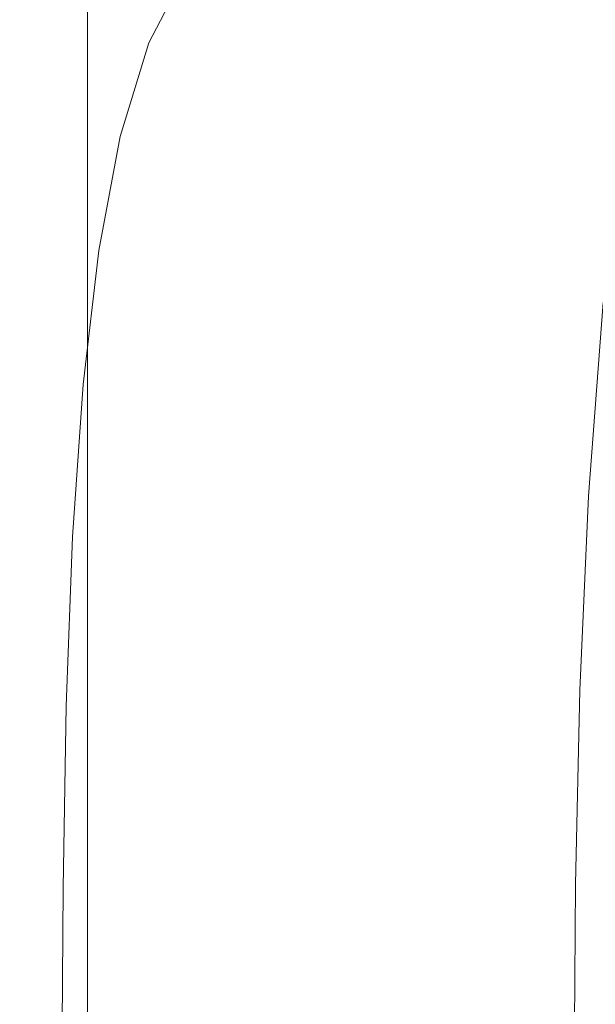
# Model space of a CAD drawing. Extents: x -561 to -121, y 354 to 684.
# Drawn here: x -561 to -552, y 578 to 593 of the extents above; entities that cross this region are included whole.
import ezdxf

# ---------------------------------------------------------------- set-up
doc = ezdxf.new("R2010")
doc.units = 0
doc.header["$LTSCALE"] = 500
doc.header["$MEASUREMENT"] = 0
doc.layers.add('NOVOTERM_CERAMIKA', color=7, linetype='Continuous')

msp = doc.modelspace()

# ---------------------------------------------------------------- linework, layer by layer
at = {"layer": 'NOVOTERM_CERAMIKA', "lineweight": 0}
for points, invisible_edges in [([(-560.678, 592.664, 438.189), (-560.678, 596.223, 438.189), (-560.696, 596.223, 435.44), (-560.696, 592.664, 435.44)], 15), ([(-560.696, 592.664, 435.44), (-560.696, 596.223, 435.44), (-560.696, 596.223, 432.049), (-560.696, 592.664, 432.049)], 15), ([(-560.69, 592.659, 423.18), (-560.696, 592.664, 427.94), (-560.696, 596.223, 427.94), (-560.688, 596.217, 423.187)], 15), ([(-560.696, 592.664, 427.94), (-560.696, 592.664, 432.049), (-560.696, 596.223, 432.049), (-560.696, 596.223, 427.94)], 15), ([(-560.672, 592.645, 417.836), (-560.69, 592.659, 423.18), (-560.688, 596.217, 423.187), (-560.662, 596.199, 417.867)], 15), ([(-560.622, 592.664, 440.37), (-560.622, 596.223, 440.371), (-560.678, 596.223, 438.189), (-560.678, 592.664, 438.189)], 15), ([(-560.635, 592.617, 411.979), (-560.672, 592.645, 417.836), (-560.662, 596.199, 417.867), (-560.61, 596.163, 412.056)], 15), ([(-560.635, 592.617, 411.979), (-560.61, 596.163, 412.056), (-560.524, 596.103, 405.828), (-560.575, 592.571, 405.675)], 15), ([(-560.51, 592.664, 442.062), (-560.51, 596.223, 442.062), (-560.622, 596.223, 440.371), (-560.622, 592.664, 440.37)], 15), ([(-560.51, 592.664, 442.062), (-560.323, 592.664, 443.339), (-560.323, 596.223, 443.339), (-560.51, 596.223, 442.062)], 15), ([(-560.323, 592.664, 443.339), (-560.044, 592.664, 444.279), (-560.044, 596.223, 444.279), (-560.323, 596.223, 443.339)], 15), ([(-560.044, 592.664, 444.279), (-559.652, 592.664, 444.957), (-559.652, 596.223, 444.957), (-560.044, 596.223, 444.279)], 13), ([(-559.652, 592.664, 444.957), (-559.13, 592.664, 445.449), (-559.13, 596.223, 445.449), (-559.652, 596.223, 444.957)], 15), ([(-558.459, 592.664, 445.832), (-558.459, 596.223, 445.832), (-559.13, 596.223, 445.449), (-559.13, 592.664, 445.449)], 15), ([(-557.662, 592.66, 446.11), (-557.655, 596.217, 446.111), (-558.459, 596.223, 445.832), (-558.459, 592.664, 445.832)], 15), ([(-556.762, 592.648, 446.29), (-556.737, 596.202, 446.294), (-557.655, 596.217, 446.111), (-557.662, 592.66, 446.11)], 15), ([(-555.784, 592.623, 446.375), (-555.721, 596.17, 446.385), (-556.737, 596.202, 446.294), (-556.762, 592.648, 446.29)], 15), ([(-555.784, 592.623, 446.375), (-554.751, 592.583, 446.372), (-554.625, 596.118, 446.391), (-555.721, 596.17, 446.385)], 15), ([(-554.751, 592.583, 446.372), (-553.717, 592.505, 446.278), (-553.479, 596.026, 446.31), (-554.625, 596.118, 446.391)], 15), ([(-560.575, 592.571, 405.675), (-560.524, 596.103, 405.828), (-560.394, 595.998, 399.175), (-560.493, 592.486, 398.958)], 15), ([(-560.493, 592.486, 398.958), (-560.394, 595.998, 399.175), (-560.213, 595.827, 392.084), (-560.394, 592.342, 391.859)], 15), ([(-553.717, 592.505, 446.278), (-552.735, 592.372, 446.092), (-552.316, 595.874, 446.142), (-553.479, 596.026, 446.31)], 15), ([(-560.394, 592.342, 391.859), (-560.213, 595.827, 392.084), (-560.029, 595.413, 384.595), (-560.296, 592.081, 384.426)], 15), ([(-552.735, 592.372, 446.092), (-551.901, 592.122, 445.807), (-551.331, 595.482, 445.865), (-552.316, 595.874, 446.142)], 15), ([(-559.736, 592.995, 361.114), (-559.801, 593.658, 368.83), (-559.296, 595.785, 368.535), (-559.222, 594.899, 360.933)], 15), ([(-560.217, 591.644, 376.704), (-560.296, 592.081, 384.426), (-560.029, 595.413, 384.595), (-559.896, 594.577, 376.751)], 15), ([(-551.31, 591.695, 445.419), (-550.721, 594.668, 445.461), (-551.331, 595.482, 445.865), (-551.901, 592.122, 445.807)], 15), ([(-559.694, 592.55, 353.699), (-559.736, 592.995, 361.114), (-559.222, 594.899, 360.933), (-559.176, 594.345, 353.608)], 15), ([(-560.155, 591.153, 368.89), (-560.217, 591.644, 376.704), (-559.896, 594.577, 376.751), (-559.801, 593.658, 368.83)], 15), ([(-559.694, 592.55, 353.699), (-559.176, 594.345, 353.608), (-559.148, 594.012, 346.644), (-559.669, 592.282, 346.681)], 15), ([(-558.254, 594.354, 318.067), (-558.128, 593.826, 317.498), (-558.702, 592.715, 317.507), (-558.872, 593.143, 318.071)], 13), ([(-556.546, 594.357, 317.159), (-556.528, 593.146, 317.014), (-557.311, 592.716, 317.054), (-557.347, 593.827, 317.188)], 15), ([(-559.669, 592.282, 346.681), (-559.148, 594.012, 346.644), (-559.135, 593.846, 340.207), (-559.656, 592.149, 340.216)], 15), ([(-559.656, 592.149, 340.216), (-559.135, 593.846, 340.207), (-559.13, 593.79, 334.461), (-559.652, 592.104, 334.461)], 15), ([(-552.12, 592.147, 316.832), (-552.123, 593.835, 316.954), (-550.82, 593.857, 316.954), (-550.816, 592.169, 316.832)], 15), ([(-559.637, 592.078, 322.75), (-559.652, 592.104, 325.711), (-559.13, 593.79, 325.711), (-559.117, 593.758, 322.75)], 15), ([(-559.652, 592.104, 325.711), (-559.652, 592.104, 329.574), (-559.13, 593.79, 329.574), (-559.13, 593.79, 325.711)], 15), ([(-559.652, 592.104, 334.461), (-559.13, 593.79, 334.461), (-559.13, 593.79, 329.574), (-559.652, 592.104, 329.574)], 15), ([(-559.592, 592.001, 320.57), (-559.637, 592.078, 322.75), (-559.117, 593.758, 322.75), (-559.078, 593.661, 320.571)], 15), ([(-558.128, 593.826, 317.498), (-557.995, 593.141, 317.219), (-558.501, 592.209, 317.235), (-558.702, 592.715, 317.507)], 15), ([(-557.347, 593.827, 317.188), (-557.311, 592.716, 317.054), (-557.927, 592.209, 317.101), (-557.995, 593.141, 317.219)], 15), ([(-554.539, 592.017, 316.846), (-554.536, 593.677, 316.966), (-553.37, 593.786, 316.957), (-553.369, 592.105, 316.835)], 15), ([(-553.369, 592.105, 316.835), (-553.37, 593.786, 316.957), (-552.123, 593.835, 316.954), (-552.12, 592.147, 316.832)], 15), ([(-560.109, 590.732, 361.182), (-560.155, 591.153, 368.89), (-559.801, 593.658, 368.83), (-559.736, 592.995, 361.114)], 15), ([(-559.503, 591.847, 319.049), (-559.592, 592.001, 320.57), (-559.078, 593.661, 320.571), (-559.001, 593.467, 319.052)], 15), ([(-555.606, 591.855, 316.867), (-555.597, 593.475, 316.984), (-554.536, 593.677, 316.966), (-554.539, 592.017, 316.846)], 15), ([(-559.503, 591.847, 319.049), (-559.001, 593.467, 319.052), (-558.872, 593.143, 318.071), (-559.354, 591.59, 318.067)], 15), ([(-555.606, 591.855, 316.867), (-556.546, 591.593, 316.901), (-556.528, 593.146, 317.014), (-555.597, 593.475, 316.984)], 15), ([(-559.354, 591.59, 318.067), (-558.872, 593.143, 318.071), (-558.702, 592.715, 317.507), (-559.144, 591.273, 317.498)], 11), ([(-557.995, 593.141, 317.219), (-557.927, 592.209, 317.101), (-558.317, 591.748, 317.144), (-558.501, 592.209, 317.235)], 15), ([(-556.546, 591.593, 316.901), (-557.347, 591.274, 316.951), (-557.311, 592.716, 317.054), (-556.528, 593.146, 317.014)], 15), ([(-560.076, 590.411, 353.733), (-560.109, 590.732, 361.182), (-559.736, 592.995, 361.114), (-559.694, 592.55, 353.699)], 15), ([(-560.678, 589.266, 438.189), (-560.678, 592.664, 438.189), (-560.696, 592.664, 435.44), (-560.696, 589.266, 435.44)], 15), ([(-560.696, 589.266, 435.44), (-560.696, 592.664, 435.44), (-560.696, 592.664, 432.049), (-560.696, 589.266, 432.049)], 15), ([(-560.693, 589.263, 423.176), (-560.696, 589.266, 427.94), (-560.696, 592.664, 427.94), (-560.69, 592.659, 423.18)], 15), ([(-560.696, 589.266, 427.94), (-560.696, 589.266, 432.049), (-560.696, 592.664, 432.049), (-560.696, 592.664, 427.94)], 15), ([(-560.681, 589.254, 417.821), (-560.693, 589.263, 423.176), (-560.69, 592.659, 423.18), (-560.672, 592.645, 417.836)], 15), ([(-560.659, 589.236, 411.94), (-560.681, 589.254, 417.821), (-560.672, 592.645, 417.836), (-560.635, 592.617, 411.979)], 15), ([(-560.622, 589.266, 440.371), (-560.622, 592.664, 440.37), (-560.678, 592.664, 438.189), (-560.678, 589.266, 438.189)], 15), ([(-560.51, 589.266, 442.062), (-560.51, 592.664, 442.062), (-560.622, 592.664, 440.37), (-560.622, 589.266, 440.371)], 15), ([(-560.51, 589.266, 442.062), (-560.323, 589.266, 443.339), (-560.323, 592.664, 443.339), (-560.51, 592.664, 442.062)], 15), ([(-560.323, 589.266, 443.339), (-560.044, 589.266, 444.279), (-560.044, 592.664, 444.279), (-560.323, 592.664, 443.339)], 15), ([(-560.044, 589.266, 444.279), (-559.652, 589.266, 444.957), (-559.652, 592.664, 444.957), (-560.044, 592.664, 444.279)], 13), ([(-559.652, 589.266, 444.957), (-559.13, 589.266, 445.449), (-559.13, 592.664, 445.449), (-559.652, 592.664, 444.957)], 15), ([(-559.144, 591.273, 317.498), (-558.702, 592.715, 317.507), (-558.501, 592.209, 317.235), (-558.872, 590.94, 317.219)], 15), ([(-558.459, 589.266, 445.832), (-558.459, 592.664, 445.832), (-559.13, 592.664, 445.449), (-559.13, 589.266, 445.449)], 15), ([(-557.667, 589.263, 446.11), (-557.662, 592.66, 446.11), (-558.459, 592.664, 445.832), (-558.459, 589.266, 445.832)], 15), ([(-557.347, 591.274, 316.951), (-557.995, 590.94, 317.014), (-557.927, 592.209, 317.101), (-557.311, 592.716, 317.054)], 15), ([(-556.784, 589.255, 446.287), (-556.762, 592.648, 446.29), (-557.662, 592.66, 446.11), (-557.667, 589.263, 446.11)], 15), ([(-555.838, 589.239, 446.367), (-555.784, 592.623, 446.375), (-556.762, 592.648, 446.29), (-556.784, 589.255, 446.287)], 15), ([(-555.838, 589.239, 446.367), (-554.858, 589.212, 446.356), (-554.751, 592.583, 446.372), (-555.784, 592.623, 446.375)], 15), ([(-560.659, 589.236, 411.94), (-560.635, 592.617, 411.979), (-560.575, 592.571, 405.675), (-560.622, 589.206, 405.598)], 15), ([(-560.622, 589.206, 405.598), (-560.575, 592.571, 405.675), (-560.493, 592.486, 398.958), (-560.575, 589.15, 398.845)], 15), ([(-560.575, 589.15, 398.845), (-560.493, 592.486, 398.958), (-560.394, 592.342, 391.859), (-560.524, 589.054, 391.733)], 15), ([(-560.076, 590.411, 353.733), (-559.694, 592.55, 353.699), (-559.669, 592.282, 346.681), (-560.057, 590.218, 346.694)], 15), ([(-554.858, 589.212, 446.356), (-553.898, 589.161, 446.253), (-553.717, 592.505, 446.278), (-554.751, 592.583, 446.372)], 15), ([(-553.898, 589.161, 446.253), (-553.014, 589.069, 446.057), (-552.735, 592.372, 446.092), (-553.717, 592.505, 446.278)], 15), ([(-560.524, 589.054, 391.733), (-560.394, 592.342, 391.859), (-560.296, 592.081, 384.426), (-560.474, 588.904, 384.313)], 15), ([(-553.014, 589.069, 446.057), (-552.259, 588.923, 445.768), (-551.901, 592.122, 445.807), (-552.735, 592.372, 446.092)], 15), ([(-560.057, 590.218, 346.694), (-559.669, 592.282, 346.681), (-559.656, 592.149, 340.216), (-560.047, 590.122, 340.219)], 15), ([(-558.872, 590.94, 317.219), (-558.501, 592.209, 317.235), (-558.317, 591.748, 317.144), (-558.501, 590.769, 317.101)], 15), ([(-557.995, 590.94, 317.014), (-558.501, 590.769, 317.101), (-558.317, 591.748, 317.144), (-557.927, 592.209, 317.101)], 15), ([(-552.118, 590.131, 316.74), (-552.12, 592.147, 316.832), (-550.816, 592.169, 316.832), (-550.812, 590.151, 316.74)], 15), ([(-560.431, 588.686, 376.636), (-560.474, 588.904, 384.313), (-560.296, 592.081, 384.426), (-560.217, 591.644, 376.704)], 15), ([(-560.047, 590.122, 340.219), (-559.656, 592.149, 340.216), (-559.652, 592.104, 334.461), (-560.044, 590.09, 334.461)], 15), ([(-560.027, 590.071, 322.749), (-560.044, 590.09, 325.71), (-559.652, 592.104, 325.711), (-559.637, 592.078, 322.75)], 15), ([(-560.044, 590.09, 325.71), (-560.044, 590.09, 329.574), (-559.652, 592.104, 329.574), (-559.652, 592.104, 325.711)], 15), ([(-560.044, 590.09, 334.461), (-559.652, 592.104, 334.461), (-559.652, 592.104, 329.574), (-560.044, 590.09, 329.574)], 15), ([(-559.978, 590.016, 320.568), (-560.027, 590.071, 322.749), (-559.637, 592.078, 322.75), (-559.592, 592.001, 320.57)], 15), ([(-555.626, 589.913, 316.778), (-555.606, 591.855, 316.867), (-554.539, 592.017, 316.846), (-554.546, 590.031, 316.755)], 15), ([(-554.546, 590.031, 316.755), (-554.539, 592.017, 316.846), (-553.369, 592.105, 316.835), (-553.37, 590.097, 316.744)], 15), ([(-553.37, 590.097, 316.744), (-553.369, 592.105, 316.835), (-552.12, 592.147, 316.832), (-552.118, 590.131, 316.74)], 15), ([(-551.688, 588.709, 445.387), (-551.31, 591.695, 445.419), (-551.901, 592.122, 445.807), (-552.259, 588.923, 445.768)], 15), ([(-559.88, 589.906, 319.045), (-559.978, 590.016, 320.568), (-559.592, 592.001, 320.57), (-559.503, 591.847, 319.049)], 15), ([(-559.88, 589.906, 319.045), (-559.503, 591.847, 319.049), (-559.354, 591.59, 318.067), (-559.717, 589.722, 318.057)], 15), ([(-555.626, 589.913, 316.778), (-556.587, 589.725, 316.817), (-556.546, 591.593, 316.901), (-555.606, 591.855, 316.867)], 15), ([(-560.394, 588.437, 368.869), (-560.431, 588.686, 376.636), (-560.217, 591.644, 376.704), (-560.155, 591.153, 368.89)], 15), ([(-559.717, 589.722, 318.057), (-559.354, 591.59, 318.067), (-559.144, 591.273, 317.498), (-559.475, 589.512, 317.481)], 11), ([(-556.587, 589.725, 316.817), (-557.423, 589.512, 316.873), (-557.347, 591.274, 316.951), (-556.546, 591.593, 316.901)], 15), ([(-559.475, 589.512, 317.481), (-559.144, 591.273, 317.498), (-558.872, 590.94, 317.219), (-559.144, 589.321, 317.188)], 15), ([(-557.423, 589.512, 316.873), (-558.128, 589.321, 316.951), (-557.995, 590.94, 317.014), (-557.347, 591.274, 316.951)], 15), ([(-560.365, 588.194, 361.179), (-560.394, 588.437, 368.869), (-560.155, 591.153, 368.89), (-560.109, 590.732, 361.182)], 15), ([(-559.144, 589.321, 317.188), (-558.872, 590.94, 317.219), (-558.501, 590.769, 317.101), (-558.702, 589.23, 317.054)], 15), ([(-558.128, 589.321, 316.951), (-558.702, 589.23, 317.054), (-558.501, 590.769, 317.101), (-557.995, 590.94, 317.014)], 15), ([(-560.344, 587.995, 353.731), (-560.365, 588.194, 361.179), (-560.109, 590.732, 361.182), (-560.076, 590.411, 353.733)], 15), ([(-560.344, 587.995, 353.731), (-560.076, 590.411, 353.733), (-560.057, 590.218, 346.694), (-560.332, 587.875, 346.693)], 15), ([(-560.332, 587.875, 346.693), (-560.057, 590.218, 346.694), (-560.047, 590.122, 340.219), (-560.325, 587.815, 340.219)], 15), ([(-560.325, 587.815, 340.219), (-560.047, 590.122, 340.219), (-560.044, 590.09, 334.461), (-560.323, 587.795, 334.461)], 15), ([(-560.306, 587.783, 322.749), (-560.323, 587.795, 325.711), (-560.044, 590.09, 325.71), (-560.027, 590.071, 322.749)], 15), ([(-560.323, 587.795, 325.711), (-560.323, 587.795, 329.574), (-560.044, 590.09, 329.574), (-560.044, 590.09, 325.71)], 15), ([(-560.323, 587.795, 334.461), (-560.044, 590.09, 334.461), (-560.044, 590.09, 329.574), (-560.323, 587.795, 329.574)], 15), ([(-560.254, 587.749, 320.566), (-560.306, 587.783, 322.749), (-560.027, 590.071, 322.749), (-559.978, 590.016, 320.568)], 15), ([(-554.555, 587.763, 316.691), (-554.546, 590.031, 316.755), (-553.37, 590.097, 316.744), (-553.37, 587.807, 316.679)], 15), ([(-553.37, 587.807, 316.679), (-553.37, 590.097, 316.744), (-552.118, 590.131, 316.74), (-552.115, 587.833, 316.675)], 15), ([(-552.115, 587.833, 316.675), (-552.118, 590.131, 316.74), (-550.812, 590.151, 316.74), (-550.807, 587.853, 316.675)], 15), ([(-560.15, 587.681, 319.039), (-560.254, 587.749, 320.566), (-559.978, 590.016, 320.568), (-559.88, 589.906, 319.045)], 15), ([(-560.15, 587.681, 319.039), (-559.88, 589.906, 319.045), (-559.717, 589.722, 318.057), (-559.976, 587.567, 318.046)], 15), ([(-555.65, 587.688, 316.715), (-556.636, 587.57, 316.756), (-556.587, 589.725, 316.817), (-555.626, 589.913, 316.778)], 15), ([(-555.65, 587.688, 316.715), (-555.626, 589.913, 316.778), (-554.546, 590.031, 316.755), (-554.555, 587.763, 316.691)], 15), ([(-559.976, 587.567, 318.046), (-559.717, 589.722, 318.057), (-559.475, 589.512, 317.481), (-559.717, 587.442, 317.461)], 11), ([(-556.636, 587.57, 316.756), (-557.506, 587.443, 316.817), (-557.423, 589.512, 316.873), (-556.587, 589.725, 316.817)], 15), ([(-559.717, 587.442, 317.461), (-559.475, 589.512, 317.481), (-559.144, 589.321, 317.188), (-559.354, 587.339, 317.159)], 15), ([(-557.506, 587.443, 316.817), (-558.254, 587.339, 316.901), (-558.128, 589.321, 316.951), (-557.423, 589.512, 316.873)], 15), ([(-559.354, 587.339, 317.159), (-559.144, 589.321, 317.188), (-558.702, 589.23, 317.054), (-558.872, 587.294, 317.014)], 15), ([(-558.254, 587.339, 316.901), (-558.872, 587.294, 317.014), (-558.702, 589.23, 317.054), (-558.128, 589.321, 316.951)], 15), ([(-560.678, 586.001, 438.189), (-560.678, 589.266, 438.189), (-560.696, 589.266, 435.44), (-560.696, 586.001, 435.44)], 15), ([(-560.696, 586.001, 435.44), (-560.696, 589.266, 435.44), (-560.696, 589.266, 432.049), (-560.696, 586.001, 432.049)], 15), ([(-560.694, 585.999, 423.174), (-560.696, 586.001, 427.94), (-560.696, 589.266, 427.94), (-560.693, 589.263, 423.176)], 15), ([(-560.696, 586.001, 427.94), (-560.696, 586.001, 432.049), (-560.696, 589.266, 432.049), (-560.696, 589.266, 427.94)], 15), ([(-560.689, 585.995, 417.815), (-560.694, 585.999, 423.174), (-560.693, 589.263, 423.176), (-560.681, 589.254, 417.821)], 15), ([(-560.678, 585.986, 411.924), (-560.689, 585.995, 417.815), (-560.681, 589.254, 417.821), (-560.659, 589.236, 411.94)], 15), ([(-560.622, 586.001, 440.37), (-560.622, 589.266, 440.371), (-560.678, 589.266, 438.189), (-560.678, 586.001, 438.189)], 15), ([(-560.678, 585.986, 411.924), (-560.659, 589.236, 411.94), (-560.622, 589.206, 405.598), (-560.659, 585.971, 405.566)], 15), ([(-560.659, 585.971, 405.566), (-560.622, 589.206, 405.598), (-560.575, 589.15, 398.845), (-560.635, 585.943, 398.795)], 15), ([(-560.635, 585.943, 398.795), (-560.575, 589.15, 398.845), (-560.524, 589.054, 391.733), (-560.61, 585.895, 391.668)], 15), ([(-560.51, 586.001, 442.062), (-560.51, 589.266, 442.062), (-560.622, 589.266, 440.371), (-560.622, 586.001, 440.37)], 15), ([(-560.51, 586.001, 442.062), (-560.323, 586.001, 443.339), (-560.323, 589.266, 443.339), (-560.51, 589.266, 442.062)], 15), ([(-560.323, 586.001, 443.339), (-560.044, 586.001, 444.279), (-560.044, 589.266, 444.279), (-560.323, 589.266, 443.339)], 15), ([(-560.044, 586.001, 444.279), (-559.652, 586.001, 444.957), (-559.652, 589.266, 444.957), (-560.044, 589.266, 444.279)], 13), ([(-559.652, 586.001, 444.957), (-559.13, 586.001, 445.449), (-559.13, 589.266, 445.449), (-559.652, 589.266, 444.957)], 15), ([(-558.459, 586.001, 445.832), (-558.459, 589.266, 445.832), (-559.13, 589.266, 445.449), (-559.13, 586.001, 445.449)], 15), ([(-557.671, 586, 446.109), (-557.667, 589.263, 446.11), (-558.459, 589.266, 445.832), (-558.459, 586.001, 445.832)], 15), ([(-556.8, 585.995, 446.284), (-556.784, 589.255, 446.287), (-557.667, 589.263, 446.11), (-557.671, 586, 446.109)], 15), ([(-555.878, 585.987, 446.362), (-555.838, 589.239, 446.367), (-556.784, 589.255, 446.287), (-556.8, 585.995, 446.284)], 15), ([(-555.878, 585.987, 446.362), (-554.938, 585.973, 446.345), (-554.858, 589.212, 446.356), (-555.838, 589.239, 446.367)], 15), ([(-554.938, 585.973, 446.345), (-554.026, 585.946, 446.235), (-553.898, 589.161, 446.253), (-554.858, 589.212, 446.356)], 15), ([(-554.026, 585.946, 446.235), (-553.188, 585.9, 446.034), (-553.014, 589.069, 446.057), (-553.898, 589.161, 446.253)], 15), ([(-560.61, 585.895, 391.668), (-560.524, 589.054, 391.733), (-560.474, 588.904, 384.313), (-560.585, 585.82, 384.241)], 15), ([(-553.188, 585.9, 446.034), (-552.468, 585.825, 445.743), (-552.259, 588.923, 445.768), (-553.014, 589.069, 446.057)], 15), ([(-560.563, 585.711, 376.571), (-560.585, 585.82, 384.241), (-560.474, 588.904, 384.313), (-560.431, 588.686, 376.636)], 15), ([(-551.914, 585.716, 445.364), (-551.688, 588.709, 445.387), (-552.259, 588.923, 445.768), (-552.468, 585.825, 445.743)], 15), ([(-560.545, 585.587, 368.819), (-560.563, 585.711, 376.571), (-560.431, 588.686, 376.636), (-560.394, 588.437, 368.869)], 15), ([(-551.492, 585.588, 444.72), (-551.263, 588.46, 444.737), (-551.688, 588.709, 445.387), (-551.914, 585.716, 445.364)], 11), ([(-560.531, 585.465, 361.146), (-560.545, 585.587, 368.819), (-560.394, 588.437, 368.869), (-560.365, 588.194, 361.179)], 15), ([(-560.52, 585.365, 353.715), (-560.531, 585.465, 361.146), (-560.365, 588.194, 361.179), (-560.344, 587.995, 353.731)], 15), ([(-560.52, 585.365, 353.715), (-560.344, 587.995, 353.731), (-560.332, 587.875, 346.693), (-560.514, 585.305, 346.687)], 15), ([(-560.514, 585.305, 346.687), (-560.332, 587.875, 346.693), (-560.325, 587.815, 340.219), (-560.511, 585.275, 340.217)], 15), ([(-560.511, 585.275, 340.217), (-560.325, 587.815, 340.219), (-560.323, 587.795, 334.461), (-560.51, 585.265, 334.461)], 15), ([(-560.492, 585.26, 322.748), (-560.51, 585.265, 325.711), (-560.323, 587.795, 325.711), (-560.306, 587.783, 322.749)], 15), ([(-560.51, 585.265, 325.711), (-560.51, 585.265, 329.574), (-560.323, 587.795, 329.574), (-560.323, 587.795, 325.711)], 15), ([(-560.51, 585.265, 334.461), (-560.323, 587.795, 334.461), (-560.323, 587.795, 329.574), (-560.51, 585.265, 329.574)], 15), ([(-560.438, 585.243, 320.564), (-560.492, 585.26, 322.748), (-560.306, 587.783, 322.749), (-560.254, 587.749, 320.566)], 15), ([(-555.672, 585.215, 316.673), (-555.65, 587.688, 316.715), (-554.555, 587.763, 316.691), (-554.563, 585.255, 316.648)], 15), ([(-554.563, 585.255, 316.648), (-554.555, 587.763, 316.691), (-553.37, 587.807, 316.679), (-553.37, 585.282, 316.635)], 15), ([(-553.37, 585.282, 316.635), (-553.37, 587.807, 316.679), (-552.115, 587.833, 316.675), (-552.111, 585.301, 316.631)], 15), ([(-552.111, 585.301, 316.631), (-552.115, 587.833, 316.675), (-550.807, 587.853, 316.675), (-550.802, 585.319, 316.631)], 15), ([(-560.33, 585.208, 319.034), (-560.438, 585.243, 320.564), (-560.254, 587.749, 320.566), (-560.15, 587.681, 319.039)], 15), ([(-560.33, 585.208, 319.034), (-560.15, 587.681, 319.039), (-559.976, 587.567, 318.046), (-560.15, 585.152, 318.035)], 15), ([(-555.672, 585.215, 316.673), (-556.681, 585.154, 316.715), (-556.636, 587.57, 316.756), (-555.65, 587.688, 316.715)], 15), ([(-560.15, 585.152, 318.035), (-559.976, 587.567, 318.046), (-559.717, 587.442, 317.461), (-559.88, 585.089, 317.444)], 11), ([(-556.681, 585.154, 316.715), (-557.58, 585.09, 316.778), (-557.506, 587.443, 316.817), (-556.636, 587.57, 316.756)], 15), ([(-559.88, 585.089, 317.444), (-559.717, 587.442, 317.461), (-559.354, 587.339, 317.159), (-559.503, 585.038, 317.135)], 15), ([(-559.503, 585.038, 317.135), (-559.354, 587.339, 317.159), (-558.872, 587.294, 317.014), (-559.001, 585.015, 316.984)], 15), ([(-558.356, 585.038, 316.867), (-559.001, 585.015, 316.984), (-558.872, 587.294, 317.014), (-558.254, 587.339, 316.901)], 15), ([(-557.58, 585.09, 316.778), (-558.356, 585.038, 316.867), (-558.254, 587.339, 316.901), (-557.506, 587.443, 316.817)], 15), ([(-560.678, 586.001, 438.189), (-560.696, 586.001, 435.44), (-560.696, 582.843, 435.44), (-560.678, 582.843, 438.189)], 15), ([(-560.696, 586.001, 435.44), (-560.696, 586.001, 432.049), (-560.696, 582.843, 432.049), (-560.696, 582.843, 435.44)], 15), ([(-560.694, 585.999, 423.174), (-560.695, 582.842, 423.173), (-560.696, 582.843, 427.94), (-560.696, 586.001, 427.94)], 15), ([(-560.696, 586.001, 427.94), (-560.696, 582.843, 427.94), (-560.696, 582.843, 432.049), (-560.696, 586.001, 432.049)], 15), ([(-560.689, 585.995, 417.815), (-560.693, 582.84, 417.811), (-560.695, 582.842, 423.173), (-560.694, 585.999, 423.174)], 15), ([(-560.678, 585.986, 411.924), (-560.689, 582.837, 411.914), (-560.693, 582.84, 417.811), (-560.689, 585.995, 417.815)], 15), ([(-560.678, 585.986, 411.924), (-560.659, 585.971, 405.566), (-560.681, 582.831, 405.546), (-560.689, 582.837, 411.914)], 15), ([(-560.659, 585.971, 405.566), (-560.635, 585.943, 398.795), (-560.672, 582.82, 398.765), (-560.681, 582.831, 405.546)], 15), ([(-560.622, 586.001, 440.37), (-560.678, 586.001, 438.189), (-560.678, 582.843, 438.189), (-560.622, 582.843, 440.37)], 15), ([(-560.635, 585.943, 398.795), (-560.61, 585.895, 391.668), (-560.662, 582.8, 391.629), (-560.672, 582.82, 398.765)], 15), ([(-560.51, 586.001, 442.062), (-560.622, 586.001, 440.37), (-560.622, 582.843, 440.37), (-560.51, 582.843, 442.062)], 15), ([(-560.51, 586.001, 442.062), (-560.51, 582.843, 442.062), (-560.323, 582.843, 443.339), (-560.323, 586.001, 443.339)], 15), ([(-560.323, 586.001, 443.339), (-560.323, 582.843, 443.339), (-560.044, 582.843, 444.279), (-560.044, 586.001, 444.279)], 15), ([(-560.044, 586.001, 444.279), (-560.044, 582.843, 444.279), (-559.652, 582.843, 444.957), (-559.652, 586.001, 444.957)], 11), ([(-559.652, 586.001, 444.957), (-559.652, 582.843, 444.957), (-559.13, 582.843, 445.449), (-559.13, 586.001, 445.449)], 15), ([(-558.459, 586.001, 445.832), (-559.13, 586.001, 445.449), (-559.13, 582.843, 445.449), (-558.459, 582.843, 445.832)], 15), ([(-557.671, 586, 446.109), (-558.459, 586.001, 445.832), (-558.459, 582.843, 445.832), (-557.673, 582.842, 446.109)], 15), ([(-556.8, 585.995, 446.284), (-557.671, 586, 446.109), (-557.673, 582.842, 446.109), (-556.81, 582.84, 446.283)], 15), ([(-555.878, 585.987, 446.362), (-556.8, 585.995, 446.284), (-556.81, 582.84, 446.283), (-555.902, 582.837, 446.358)], 15), ([(-555.878, 585.987, 446.362), (-555.902, 582.837, 446.358), (-554.987, 582.831, 446.338), (-554.938, 585.973, 446.345)], 15), ([(-554.938, 585.973, 446.345), (-554.987, 582.831, 446.338), (-554.103, 582.819, 446.224), (-554.026, 585.946, 446.235)], 15), ([(-554.026, 585.946, 446.235), (-554.103, 582.819, 446.224), (-553.292, 582.799, 446.02), (-553.188, 585.9, 446.034)], 15), ([(-560.61, 585.895, 391.668), (-560.585, 585.82, 384.241), (-560.652, 582.77, 384.199), (-560.662, 582.8, 391.629)], 15), ([(-560.563, 585.711, 376.571), (-560.643, 582.727, 376.532), (-560.652, 582.77, 384.199), (-560.585, 585.82, 384.241)], 15), ([(-553.188, 585.9, 446.034), (-553.292, 582.799, 446.02), (-552.594, 582.768, 445.728), (-552.468, 585.825, 445.743)], 15), ([(-551.914, 585.716, 445.364), (-552.468, 585.825, 445.743), (-552.594, 582.768, 445.728), (-552.049, 582.722, 445.35)], 15), ([(-560.545, 585.587, 368.819), (-560.636, 582.677, 368.789), (-560.643, 582.727, 376.532), (-560.563, 585.711, 376.571)], 15), ([(-551.492, 585.588, 444.72), (-551.914, 585.716, 445.364), (-552.049, 582.722, 445.35), (-551.629, 582.667, 444.709)], 13), ([(-560.531, 585.465, 361.146), (-560.63, 582.629, 361.127), (-560.636, 582.677, 368.789), (-560.545, 585.587, 368.819)], 15), ([(-560.52, 585.365, 353.715), (-560.626, 582.589, 353.705), (-560.63, 582.629, 361.127), (-560.531, 585.465, 361.146)], 15), ([(-560.52, 585.365, 353.715), (-560.514, 585.305, 346.687), (-560.623, 582.565, 346.683), (-560.626, 582.589, 353.705)], 15), ([(-560.514, 585.305, 346.687), (-560.511, 585.275, 340.217), (-560.622, 582.553, 340.216), (-560.623, 582.565, 346.683)], 15), ([(-560.511, 585.275, 340.217), (-560.51, 585.265, 334.461), (-560.622, 582.549, 334.461), (-560.622, 582.553, 340.216)], 15), ([(-560.492, 585.26, 322.748), (-560.603, 582.546, 322.748), (-560.622, 582.549, 325.711), (-560.51, 585.265, 325.711)], 15), ([(-560.51, 585.265, 325.711), (-560.622, 582.549, 325.711), (-560.622, 582.549, 329.574), (-560.51, 585.265, 329.574)], 15), ([(-560.51, 585.265, 334.461), (-560.51, 585.265, 329.574), (-560.622, 582.549, 329.574), (-560.622, 582.549, 334.461)], 15), ([(-560.438, 585.243, 320.564), (-560.548, 582.54, 320.562), (-560.603, 582.546, 322.748), (-560.492, 585.26, 322.748)], 15), ([(-560.33, 585.208, 319.034), (-560.438, 582.526, 319.03), (-560.548, 582.54, 320.562), (-560.438, 585.243, 320.564)], 15), ([(-560.33, 585.208, 319.034), (-560.15, 585.152, 318.035), (-560.254, 582.503, 318.029), (-560.438, 582.526, 319.03)], 15), ([(-555.672, 585.215, 316.673), (-555.685, 582.532, 316.648), (-556.708, 582.505, 316.691), (-556.681, 585.154, 316.715)], 15), ([(-555.672, 585.215, 316.673), (-554.563, 585.255, 316.648), (-554.567, 582.551, 316.622), (-555.685, 582.532, 316.648)], 15), ([(-554.563, 585.255, 316.648), (-553.37, 585.282, 316.635), (-553.37, 582.567, 316.609), (-554.567, 582.551, 316.622)], 15), ([(-553.37, 585.282, 316.635), (-552.111, 585.301, 316.631), (-552.108, 582.582, 316.605), (-553.37, 582.567, 316.609)], 15), ([(-552.111, 585.301, 316.631), (-550.802, 585.319, 316.631), (-550.797, 582.599, 316.605), (-552.108, 582.582, 316.605)], 15), ([(-560.15, 585.152, 318.035), (-559.88, 585.089, 317.444), (-559.978, 582.478, 317.434), (-560.254, 582.503, 318.029)], 13), ([(-559.88, 585.089, 317.444), (-559.503, 585.038, 317.135), (-559.592, 582.458, 317.121), (-559.978, 582.478, 317.434)], 15), ([(-559.503, 585.038, 317.135), (-559.001, 585.015, 316.984), (-559.078, 582.448, 316.966), (-559.592, 582.458, 317.121)], 15), ([(-558.356, 585.038, 316.867), (-558.418, 582.458, 316.846), (-559.078, 582.448, 316.966), (-559.001, 585.015, 316.984)], 15), ([(-557.58, 585.09, 316.778), (-557.623, 582.479, 316.755), (-558.418, 582.458, 316.846), (-558.356, 585.038, 316.867)], 15), ([(-556.681, 585.154, 316.715), (-556.708, 582.505, 316.691), (-557.623, 582.479, 316.755), (-557.58, 585.09, 316.778)], 15), ([(-560.678, 582.843, 438.189), (-560.696, 582.843, 435.44), (-560.696, 579.765, 435.44), (-560.678, 579.765, 438.189)], 15), ([(-560.696, 582.843, 435.44), (-560.696, 582.843, 432.049), (-560.696, 579.765, 432.049), (-560.696, 579.765, 435.44)], 15), ([(-560.695, 582.842, 423.173), (-560.696, 579.765, 423.172), (-560.696, 579.765, 427.94), (-560.696, 582.843, 427.94)], 15), ([(-560.696, 582.843, 427.94), (-560.696, 579.765, 427.94), (-560.696, 579.765, 432.049), (-560.696, 582.843, 432.049)], 15), ([(-560.693, 582.84, 417.811), (-560.695, 579.764, 417.809), (-560.696, 579.765, 423.172), (-560.695, 582.842, 423.173)], 15), ([(-560.689, 582.837, 411.914), (-560.694, 579.763, 411.91), (-560.695, 579.764, 417.809), (-560.693, 582.84, 417.811)], 15), ([(-560.689, 582.837, 411.914), (-560.681, 582.831, 405.546), (-560.693, 579.762, 405.536), (-560.694, 579.763, 411.91)], 15), ([(-560.681, 582.831, 405.546), (-560.672, 582.82, 398.765), (-560.69, 579.759, 398.75), (-560.693, 579.762, 405.536)], 15), ([(-560.672, 582.82, 398.765), (-560.662, 582.8, 391.629), (-560.688, 579.754, 391.61), (-560.69, 579.759, 398.75)], 15), ([(-560.662, 582.8, 391.629), (-560.652, 582.77, 384.199), (-560.685, 579.747, 384.177), (-560.688, 579.754, 391.61)], 15), ([(-560.643, 582.727, 376.532), (-560.683, 579.736, 376.513), (-560.685, 579.747, 384.177), (-560.652, 582.77, 384.199)], 15), ([(-560.622, 582.843, 440.37), (-560.678, 582.843, 438.189), (-560.678, 579.765, 438.189), (-560.622, 579.765, 440.37)], 15), ([(-560.51, 582.843, 442.062), (-560.622, 582.843, 440.37), (-560.622, 579.765, 440.37), (-560.51, 579.765, 442.062)], 15), ([(-560.51, 582.843, 442.062), (-560.51, 579.765, 442.062), (-560.323, 579.765, 443.339), (-560.323, 582.843, 443.339)], 15), ([(-560.323, 582.843, 443.339), (-560.323, 579.765, 443.339), (-560.044, 579.765, 444.279), (-560.044, 582.843, 444.279)], 15), ([(-560.044, 582.843, 444.279), (-560.044, 579.765, 444.279), (-559.652, 579.765, 444.957), (-559.652, 582.843, 444.957)], 11), ([(-559.652, 582.843, 444.957), (-559.652, 579.765, 444.957), (-559.13, 579.765, 445.449), (-559.13, 582.843, 445.449)], 15), ([(-558.459, 582.843, 445.832), (-559.13, 582.843, 445.449), (-559.13, 579.765, 445.449), (-558.459, 579.765, 445.832)], 15), ([(-557.673, 582.842, 446.109), (-558.459, 582.843, 445.832), (-558.459, 579.765, 445.832), (-557.675, 579.765, 446.108)], 15), ([(-556.81, 582.84, 446.283), (-557.673, 582.842, 446.109), (-557.675, 579.765, 446.108), (-556.814, 579.764, 446.282)], 15), ([(-555.902, 582.837, 446.358), (-556.81, 582.84, 446.283), (-556.814, 579.764, 446.282), (-555.914, 579.763, 446.357)], 15), ([(-555.902, 582.837, 446.358), (-555.914, 579.763, 446.357), (-555.011, 579.761, 446.334), (-554.987, 582.831, 446.338)], 15), ([(-554.987, 582.831, 446.338), (-555.011, 579.761, 446.334), (-554.142, 579.757, 446.219), (-554.103, 582.819, 446.224)], 15), ([(-554.103, 582.819, 446.224), (-554.142, 579.757, 446.219), (-553.344, 579.75, 446.013), (-553.292, 582.799, 446.02)], 15), ([(-553.292, 582.799, 446.02), (-553.344, 579.75, 446.013), (-552.657, 579.741, 445.721), (-552.594, 582.768, 445.728)], 15), ([(-552.049, 582.722, 445.35), (-552.594, 582.768, 445.728), (-552.657, 579.741, 445.721), (-552.117, 579.727, 445.343)], 15), ([(-560.636, 582.677, 368.789), (-560.681, 579.724, 368.774), (-560.683, 579.736, 376.513), (-560.643, 582.727, 376.532)], 15), ([(-560.63, 582.629, 361.127), (-560.68, 579.711, 361.117), (-560.681, 579.724, 368.774), (-560.636, 582.677, 368.789)], 15), ([(-560.626, 582.589, 353.705), (-560.679, 579.701, 353.7), (-560.68, 579.711, 361.117), (-560.63, 582.629, 361.127)], 15), ([(-560.626, 582.589, 353.705), (-560.623, 582.565, 346.683), (-560.678, 579.695, 346.681), (-560.679, 579.701, 353.7)], 15), ([(-551.629, 582.667, 444.709), (-552.049, 582.722, 445.35), (-552.117, 579.727, 445.343), (-551.698, 579.709, 444.704)], 13), ([(-552.108, 582.582, 316.605), (-550.797, 582.599, 316.605), (-550.791, 579.737, 316.592), (-552.104, 579.722, 316.592)], 15), ([(-560.623, 582.565, 346.683), (-560.622, 582.553, 340.216), (-560.678, 579.692, 340.216), (-560.678, 579.695, 346.681)], 15), ([(-560.622, 582.553, 340.216), (-560.622, 582.549, 334.461), (-560.678, 579.691, 334.461), (-560.678, 579.692, 340.216)], 15), ([(-560.603, 582.546, 322.748), (-560.659, 579.691, 322.748), (-560.678, 579.691, 325.711), (-560.622, 582.549, 325.711)], 15), ([(-560.622, 582.549, 325.711), (-560.678, 579.691, 325.711), (-560.678, 579.691, 329.574), (-560.622, 582.549, 329.574)], 15), ([(-560.622, 582.549, 334.461), (-560.622, 582.549, 329.574), (-560.678, 579.691, 329.574), (-560.678, 579.691, 334.461)], 15), ([(-560.548, 582.54, 320.562), (-560.603, 579.689, 320.561), (-560.659, 579.691, 322.748), (-560.603, 582.546, 322.748)], 15), ([(-560.438, 582.526, 319.03), (-560.492, 579.686, 319.029), (-560.603, 579.689, 320.561), (-560.548, 582.54, 320.562)], 15), ([(-560.438, 582.526, 319.03), (-560.254, 582.503, 318.029), (-560.306, 579.68, 318.026), (-560.492, 579.686, 319.029)], 15), ([(-560.254, 582.503, 318.029), (-559.978, 582.478, 317.434), (-560.027, 579.674, 317.428), (-560.306, 579.68, 318.026)], 13), ([(-559.978, 582.478, 317.434), (-559.592, 582.458, 317.121), (-559.637, 579.669, 317.113), (-560.027, 579.674, 317.428)], 15), ([(-559.592, 582.458, 317.121), (-559.078, 582.448, 316.966), (-559.117, 579.666, 316.957), (-559.637, 579.669, 317.113)], 15), ([(-558.418, 582.458, 316.846), (-558.448, 579.669, 316.835), (-559.117, 579.666, 316.957), (-559.078, 582.448, 316.966)], 15), ([(-557.623, 582.479, 316.755), (-557.645, 579.674, 316.744), (-558.448, 579.669, 316.835), (-558.418, 582.458, 316.846)], 15), ([(-556.708, 582.505, 316.691), (-556.722, 579.682, 316.679), (-557.645, 579.674, 316.744), (-557.623, 582.479, 316.755)], 15), ([(-555.685, 582.532, 316.648), (-555.691, 579.691, 316.635), (-556.722, 579.682, 316.679), (-556.708, 582.505, 316.691)], 15), ([(-555.685, 582.532, 316.648), (-554.567, 582.551, 316.622), (-554.569, 579.7, 316.609), (-555.691, 579.691, 316.635)], 15), ([(-554.567, 582.551, 316.622), (-553.37, 582.567, 316.609), (-553.368, 579.71, 316.596), (-554.569, 579.7, 316.609)], 15), ([(-553.37, 582.567, 316.609), (-552.108, 582.582, 316.605), (-552.104, 579.722, 316.592), (-553.368, 579.71, 316.596)], 15), ([(-560.678, 579.765, 438.189), (-560.696, 579.765, 435.44), (-560.696, 576.74, 435.44), (-560.678, 576.74, 438.189)], 15), ([(-560.696, 579.765, 435.44), (-560.696, 579.765, 432.049), (-560.696, 576.74, 432.049), (-560.696, 576.74, 435.44)], 15), ([(-560.695, 579.764, 417.809), (-560.696, 576.74, 417.808), (-560.696, 576.74, 423.172), (-560.696, 579.765, 423.172)], 15), ([(-560.696, 579.765, 423.172), (-560.696, 576.74, 423.172), (-560.696, 576.74, 427.94), (-560.696, 579.765, 427.94)], 15), ([(-560.696, 579.765, 427.94), (-560.696, 576.74, 427.94), (-560.696, 576.74, 432.049), (-560.696, 579.765, 432.049)], 15), ([(-560.694, 579.763, 411.91), (-560.696, 576.74, 411.908), (-560.696, 576.74, 417.808), (-560.695, 579.764, 417.809)], 15), ([(-560.694, 579.763, 411.91), (-560.693, 579.762, 405.536), (-560.696, 576.74, 405.533), (-560.696, 576.74, 411.908)], 15), ([(-560.693, 579.762, 405.536), (-560.69, 579.759, 398.75), (-560.696, 576.74, 398.745), (-560.696, 576.74, 405.533)], 15), ([(-560.69, 579.759, 398.75), (-560.688, 579.754, 391.61), (-560.696, 576.74, 391.603), (-560.696, 576.74, 398.745)], 15), ([(-560.688, 579.754, 391.61), (-560.685, 579.747, 384.177), (-560.696, 576.74, 384.17), (-560.696, 576.74, 391.603)], 15), ([(-560.683, 579.736, 376.513), (-560.696, 576.74, 376.506), (-560.696, 576.74, 384.17), (-560.685, 579.747, 384.177)], 15), ([(-560.681, 579.724, 368.774), (-560.696, 576.74, 368.769), (-560.696, 576.74, 376.506), (-560.683, 579.736, 376.513)], 15), ([(-560.68, 579.711, 361.117), (-560.696, 576.74, 361.114), (-560.696, 576.74, 368.769), (-560.681, 579.724, 368.774)], 15), ([(-560.679, 579.701, 353.7), (-560.696, 576.74, 353.699), (-560.696, 576.74, 361.114), (-560.68, 579.711, 361.117)], 15), ([(-560.679, 579.701, 353.7), (-560.678, 579.695, 346.681), (-560.696, 576.74, 346.681), (-560.696, 576.74, 353.699)], 15), ([(-560.622, 579.765, 440.37), (-560.678, 579.765, 438.189), (-560.678, 576.74, 438.189), (-560.622, 576.74, 440.37)], 15), ([(-560.51, 579.765, 442.062), (-560.622, 579.765, 440.37), (-560.622, 576.74, 440.37), (-560.51, 576.74, 442.062)], 15), ([(-560.51, 579.765, 442.062), (-560.51, 576.74, 442.062), (-560.323, 576.74, 443.339), (-560.323, 579.765, 443.339)], 15), ([(-560.323, 579.765, 443.339), (-560.323, 576.74, 443.339), (-560.044, 576.74, 444.279), (-560.044, 579.765, 444.279)], 15), ([(-560.044, 579.765, 444.279), (-560.044, 576.74, 444.279), (-559.652, 576.74, 444.957), (-559.652, 579.765, 444.957)], 11), ([(-559.652, 579.765, 444.957), (-559.652, 576.74, 444.957), (-559.13, 576.74, 445.449), (-559.13, 579.765, 445.449)], 15), ([(-558.459, 579.765, 445.832), (-559.13, 579.765, 445.449), (-559.13, 576.74, 445.449), (-558.459, 576.74, 445.832)], 15), ([(-557.675, 579.765, 446.108), (-558.459, 579.765, 445.832), (-558.459, 576.74, 445.832), (-557.675, 576.74, 446.108)], 15), ([(-556.814, 579.764, 446.282), (-557.675, 579.765, 446.108), (-557.675, 576.74, 446.108), (-556.816, 576.74, 446.282)], 15), ([(-555.914, 579.763, 446.357), (-556.814, 579.764, 446.282), (-556.816, 576.74, 446.282), (-555.918, 576.74, 446.356)], 15), ([(-555.914, 579.763, 446.357), (-555.918, 576.74, 446.356), (-555.019, 576.739, 446.333), (-555.011, 579.761, 446.334)], 15), ([(-555.011, 579.761, 446.334), (-555.019, 576.739, 446.333), (-554.154, 576.738, 446.217), (-554.142, 579.757, 446.219)], 15), ([(-554.569, 579.7, 316.609), (-553.368, 579.71, 316.596), (-553.366, 576.758, 316.592), (-554.568, 576.75, 316.605)], 15), ([(-554.142, 579.757, 446.219), (-554.154, 576.738, 446.217), (-553.362, 576.736, 446.011), (-553.344, 579.75, 446.013)], 15), ([(-553.368, 579.71, 316.596), (-552.104, 579.722, 316.592), (-552.1, 576.768, 316.587), (-553.366, 576.758, 316.592)], 15), ([(-553.344, 579.75, 446.013), (-553.362, 576.736, 446.011), (-552.678, 576.734, 445.718), (-552.657, 579.741, 445.721)], 15), ([(-552.117, 579.727, 445.343), (-552.657, 579.741, 445.721), (-552.678, 576.734, 445.718), (-552.14, 576.731, 445.341)], 15), ([(-551.698, 579.709, 444.704), (-552.117, 579.727, 445.343), (-552.14, 576.731, 445.341), (-551.721, 576.726, 444.702)], 13), ([(-552.104, 579.722, 316.592), (-550.791, 579.737, 316.592), (-550.785, 576.782, 316.587), (-552.1, 576.768, 316.587)], 15), ([(-560.678, 579.695, 346.681), (-560.678, 579.692, 340.216), (-560.696, 576.74, 340.216), (-560.696, 576.74, 346.681)], 15), ([(-560.678, 579.692, 340.216), (-560.678, 579.691, 334.461), (-560.696, 576.74, 334.461), (-560.696, 576.74, 340.216)], 15), ([(-560.659, 579.691, 322.748), (-560.678, 576.74, 322.747), (-560.696, 576.74, 325.711), (-560.678, 579.691, 325.711)], 15), ([(-560.678, 579.691, 325.711), (-560.696, 576.74, 325.711), (-560.696, 576.74, 329.574), (-560.678, 579.691, 329.574)], 15), ([(-560.678, 579.691, 334.461), (-560.678, 579.691, 329.574), (-560.696, 576.74, 329.574), (-560.696, 576.74, 334.461)], 15), ([(-560.603, 579.689, 320.561), (-560.622, 576.74, 320.561), (-560.678, 576.74, 322.747), (-560.659, 579.691, 322.748)], 15), ([(-560.492, 579.686, 319.029), (-560.51, 576.74, 319.028), (-560.622, 576.74, 320.561), (-560.603, 579.689, 320.561)], 15), ([(-560.492, 579.686, 319.029), (-560.306, 579.68, 318.026), (-560.323, 576.74, 318.025), (-560.51, 576.74, 319.028)], 15), ([(-560.306, 579.68, 318.026), (-560.027, 579.674, 317.428), (-560.044, 576.74, 317.427), (-560.323, 576.74, 318.025)], 13), ([(-560.027, 579.674, 317.428), (-559.637, 579.669, 317.113), (-559.652, 576.74, 317.111), (-560.044, 576.74, 317.427)], 15), ([(-559.637, 579.669, 317.113), (-559.117, 579.666, 316.957), (-559.13, 576.74, 316.954), (-559.652, 576.74, 317.111)], 15), ([(-558.448, 579.669, 316.835), (-558.459, 576.74, 316.832), (-559.13, 576.74, 316.954), (-559.117, 579.666, 316.957)], 15), ([(-557.645, 579.674, 316.744), (-557.652, 576.741, 316.74), (-558.459, 576.74, 316.832), (-558.448, 579.669, 316.835)], 15), ([(-556.722, 579.682, 316.679), (-556.726, 576.742, 316.675), (-557.652, 576.741, 316.74), (-557.645, 579.674, 316.744)], 15), ([(-555.691, 579.691, 316.635), (-555.693, 576.745, 316.631), (-556.726, 576.742, 316.675), (-556.722, 579.682, 316.679)], 15), ([(-555.691, 579.691, 316.635), (-554.569, 579.7, 316.609), (-554.568, 576.75, 316.605), (-555.693, 576.745, 316.631)], 15)]:
    msp.add_3dface(points, dxfattribs=dict(at, invisible_edges=invisible_edges))

doc.saveas('drawing.dxf')
